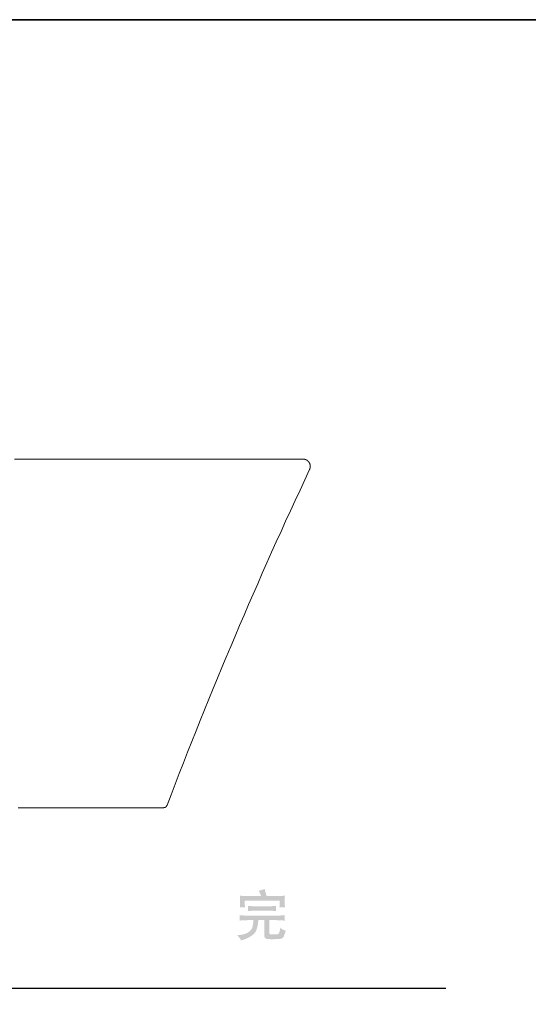
# Model space of a CAD drawing. Units: inches. Extents: x -702 to 1813, y -860 to 576.
# Drawn here: x 597 to 1019, y -345 to 474 of the extents above; entities that cross this region are included whole.
import ezdxf

# ---------------------------------------------------------------- set-up
doc = ezdxf.new("R2010")
doc.units = ezdxf.units.IN
doc.header["$MEASUREMENT"] = 0
doc.layers.add('图层 1', color=7, linetype='Continuous')

msp = doc.modelspace()

# ---------------------------------------------------------------- hatches: boundary and pattern name
at = {"layer": '图层 1'}
h = msp.add_hatch(color=7, dxfattribs=at)
h.dxf.hatch_style = 2
edge = h.paths.add_edge_path()
edge.add_spline(control_points=[(779.67, -290.72), (780.01, -291.23), (780.32, -291.75), (780.62, -292.34), (780.62, -292.34), (781.76, -291.91), (781.76, -291.91), (781.76, -291.91), (783.67, -291.28), (783.67, -291.28), (785.53, -290.68), (787.56, -289.61), (789.64, -288.09), (791.75, -286.61), (793.04, -284.92), (793.51, -283.06), (794.05, -281.19), (794.34, -279.83), (794.52, -278.87), (794.65, -277.95), (794.73, -277.31), (794.75, -276.92), (794.79, -276.54), (794.85, -276.03), (794.91, -275.41), (794.91, -275.41), (799.9, -275.41), (799.9, -275.41), (799.9, -275.41), (799.9, -288.24), (799.9, -288.24), (799.9, -288.88), (799.98, -289.39), (800.12, -289.76), (800.26, -290.14), (800.59, -290.47), (801.06, -290.8), (801.59, -291.08), (802.85, -291.25), (804.92, -291.25), (810.13, -291.3), (813.19, -291.13), (814.14, -290.72), (815.06, -290.3), (815.69, -289.67), (816.06, -288.84), (816.42, -287.99), (816.95, -286.44), (817.73, -284.16), (816.44, -283.87), (815.51, -283.53), (814.96, -283.15), (814.39, -282.78), (813.82, -282.3), (813.21, -281.72), (813.06, -282.96), (812.78, -284.09), (812.49, -285.07), (812.15, -286.08), (811.82, -286.68), (811.46, -286.92), (811.09, -287.15), (809.99, -287.27), (808.1, -287.27), (806.04, -287.29), (804.92, -287.25), (804.66, -287.13), (804.41, -287.02), (804.25, -286.83), (804.19, -286.61), (804.11, -286.36), (804.07, -285.99), (804.07, -285.5), (804.07, -285.5), (804.07, -275.41), (804.07, -275.41), (804.07, -275.41), (808.61, -275.41), (808.61, -275.41), (810.11, -275.41), (812.88, -275.53), (816.95, -275.77), (816.95, -275.77), (816.77, -274.27), (816.77, -274.27), (816.73, -274.21), (816.73, -274.03), (816.75, -273.66), (816.75, -273.33), (816.77, -273), (816.79, -272.73), (816.81, -272.43), (816.85, -271.99), (816.95, -271.41), (812.17, -271.6), (809.4, -271.72), (808.61, -271.72), (808.61, -271.72), (787.24, -271.72), (787.24, -271.72), (786.14, -271.72), (783.47, -271.6), (779.34, -271.41), (779.42, -272.73), (779.48, -273.47), (779.5, -273.64), (779.5, -273.84), (779.5, -274.1), (779.48, -274.44), (779.44, -274.77), (779.4, -275.23), (779.34, -275.77), (783.19, -275.53), (785.85, -275.41), (787.24, -275.41), (787.24, -275.41), (790.74, -275.41), (790.74, -275.41), (790.74, -275.41), (790.7, -276.56), (790.7, -276.56), (790.68, -277.14), (790.51, -278.42), (790.17, -280.37), (789.88, -282.32), (788.76, -283.97), (786.77, -285.35), (784.83, -286.72), (782.05, -287.56), (778.44, -287.89), (778.44, -287.89), (777.08, -288.01), (777.08, -288.01), (778.5, -289.31), (779.36, -290.22), (779.67, -290.72)], knot_values=[0, 0, 0, 0, 0.352778, 0.352778, 0.352778, 0.705556, 0.705556, 0.705556, 1.058333, 1.058333, 1.058333, 1.411111, 1.411111, 1.411111, 1.763889, 1.763889, 1.763889, 2.116667, 2.116667, 2.116667, 2.469444, 2.469444, 2.469444, 2.822222, 2.822222, 2.822222, 3.175, 3.175, 3.175, 3.527778, 3.527778, 3.527778, 3.880556, 3.880556, 3.880556, 4.233333, 4.233333, 4.233333, 4.586111, 4.586111, 4.586111, 4.938889, 4.938889, 4.938889, 5.291667, 5.291667, 5.291667, 5.644444, 5.644444, 5.644444, 5.997222, 5.997222, 5.997222, 6.35, 6.35, 6.35, 6.702778, 6.702778, 6.702778, 7.055556, 7.055556, 7.055556, 7.408333, 7.408333, 7.408333, 7.761111, 7.761111, 7.761111, 8.113889, 8.113889, 8.113889, 8.466667, 8.466667, 8.466667, 8.819444, 8.819444, 8.819444, 9.172222, 9.172222, 9.172222, 9.525, 9.525, 9.525, 9.877778, 9.877778, 9.877778, 10.230556, 10.230556, 10.230556, 10.583333, 10.583333, 10.583333, 10.936111, 10.936111, 10.936111, 11.288889, 11.288889, 11.288889, 11.641667, 11.641667, 11.641667, 11.994444, 11.994444, 11.994444, 12.347222, 12.347222, 12.347222, 12.7, 12.7, 12.7, 13.052778, 13.052778, 13.052778, 13.405556, 13.405556, 13.405556, 13.758333, 13.758333, 13.758333, 14.111111, 14.111111, 14.111111, 14.463889, 14.463889, 14.463889, 14.816667, 14.816667, 14.816667, 15.169444, 15.169444, 15.169444, 15.522222, 15.522222, 15.522222, 15.875, 15.875, 15.875, 15.875], degree=3, periodic=0)
edge.add_line((779.67, -290.72), (779.67, -290.72))
edge = h.paths.add_edge_path()
edge.add_spline(control_points=[(781.64, -264.66), (781.88, -264.69), (782.58, -264.73), (783.82, -264.83), (783.82, -264.83), (783.67, -263.3), (783.67, -263.3), (783.65, -263.12), (783.63, -262.48), (783.63, -261.47), (783.63, -261.47), (783.63, -259.3), (783.63, -259.3), (783.63, -259.3), (812.64, -259.3), (812.64, -259.3), (812.64, -259.3), (812.64, -261.24), (812.64, -261.24), (812.64, -261.95), (812.62, -262.52), (812.6, -263), (812.56, -263.45), (812.5, -264.07), (812.41, -264.86), (813.57, -264.75), (814.31, -264.71), (814.63, -264.71), (814.92, -264.73), (815.73, -264.79), (817.01, -264.86), (817.01, -264.86), (816.85, -262.87), (816.85, -262.87), (816.83, -262.61), (816.81, -262.07), (816.81, -261.28), (816.81, -261.28), (816.81, -258.7), (816.81, -258.7), (816.81, -257.97), (816.81, -257.37), (816.83, -256.91), (816.85, -256.48), (816.91, -255.88), (817.01, -255.06), (815.51, -255.2), (814.23, -255.28), (813.17, -255.28), (813.17, -255.28), (801.69, -255.28), (801.69, -255.28), (801.69, -255.28), (800.1, -249.52), (800.1, -249.52), (798.49, -250.12), (796.86, -250.56), (795.26, -250.91), (795.26, -250.91), (795.95, -252.39), (795.95, -252.39), (796.23, -253.03), (796.6, -253.99), (797.11, -255.28), (797.11, -255.28), (782.78, -255.28), (782.78, -255.28), (781.99, -255.28), (780.87, -255.18), (779.48, -255.01), (779.48, -255.01), (779.62, -256.88), (779.62, -256.88), (779.66, -257.72), (779.67, -258.33), (779.67, -258.7), (779.67, -258.7), (779.67, -261.33), (779.67, -261.33), (779.67, -261.97), (779.62, -263.14), (779.48, -264.83), (780.7, -264.71), (781.39, -264.64), (781.64, -264.66)], knot_values=[0, 0, 0, 0, 0.352778, 0.352778, 0.352778, 0.705556, 0.705556, 0.705556, 1.058333, 1.058333, 1.058333, 1.411111, 1.411111, 1.411111, 1.763889, 1.763889, 1.763889, 2.116667, 2.116667, 2.116667, 2.469444, 2.469444, 2.469444, 2.822222, 2.822222, 2.822222, 3.175, 3.175, 3.175, 3.527778, 3.527778, 3.527778, 3.880556, 3.880556, 3.880556, 4.233333, 4.233333, 4.233333, 4.586111, 4.586111, 4.586111, 4.938889, 4.938889, 4.938889, 5.291667, 5.291667, 5.291667, 5.644444, 5.644444, 5.644444, 5.997222, 5.997222, 5.997222, 6.35, 6.35, 6.35, 6.702778, 6.702778, 6.702778, 7.055556, 7.055556, 7.055556, 7.408333, 7.408333, 7.408333, 7.761111, 7.761111, 7.761111, 8.113889, 8.113889, 8.113889, 8.466667, 8.466667, 8.466667, 8.819444, 8.819444, 8.819444, 9.172222, 9.172222, 9.172222, 9.525, 9.525, 9.525, 9.877778, 9.877778, 9.877778, 9.877778], degree=3, periodic=0)
edge.add_line((781.64, -264.66), (781.64, -264.66))
edge = h.paths.add_edge_path()
edge.add_spline(control_points=[(792, -267.55), (792, -267.55), (804.21, -267.55), (804.21, -267.55), (804.37, -267.55), (806.23, -267.64), (809.73, -267.81), (809.73, -267.81), (809.61, -266.55), (809.61, -266.55), (809.58, -266.55), (809.58, -266.29), (809.61, -265.74), (809.61, -265.74), (809.61, -265.07), (809.61, -265.07), (809.61, -264.75), (809.65, -264.26), (809.73, -263.58), (807.33, -263.76), (805.49, -263.86), (804.13, -263.86), (804.13, -263.86), (792.1, -263.86), (792.1, -263.86), (790.41, -263.86), (788.44, -263.76), (786.26, -263.58), (786.26, -263.58), (786.32, -265.01), (786.32, -265.01), (786.32, -265.01), (786.36, -265.7), (786.36, -265.7), (786.36, -265.88), (786.36, -266.13), (786.32, -266.5), (786.32, -266.83), (786.28, -267.28), (786.26, -267.81), (789.74, -267.64), (791.69, -267.55), (792, -267.55)], knot_values=[0, 0, 0, 0, 0.352778, 0.352778, 0.352778, 0.705556, 0.705556, 0.705556, 1.058333, 1.058333, 1.058333, 1.411111, 1.411111, 1.411111, 1.763889, 1.763889, 1.763889, 2.116667, 2.116667, 2.116667, 2.469444, 2.469444, 2.469444, 2.822222, 2.822222, 2.822222, 3.175, 3.175, 3.175, 3.527778, 3.527778, 3.527778, 3.880556, 3.880556, 3.880556, 4.233333, 4.233333, 4.233333, 4.586111, 4.586111, 4.586111, 4.938889, 4.938889, 4.938889, 4.938889], degree=3, periodic=0)
edge.add_line((792, -267.55), (792, -267.55))

# ---------------------------------------------------------------- linework, layer by layer
at = {"layer": '图层 1', "color": 7, "lineweight": 35}
msp.add_lwpolyline([(1812.71, -781.86), (-698.05, -781.86), (-698.05, 473.53), (1812.71, 473.53), (1812.71, -781.86)], dxfattribs=at)
at = {"layer": '图层 1', "color": 7, "lineweight": 30}
msp.add_lwpolyline([(296.57, 183.58), (296.57, -332.09), (950.62, -332.09)], dxfattribs=at)
at = {"layer": '图层 1', "color": 7, "lineweight": 9}
for points in [[(790.74, 107.97), (790.62, 107.97), (790.51, 107.97), (790.4, 107.97), (790.29, 107.97), (790.18, 107.97), (790.07, 107.97), (789.95, 107.97), (789.85, 107.97), (789.63, 107.97), (789.52, 107.97), (789.3, 107.97), (789.19, 107.97), (788.97, 107.97), (788.75, 107.97), (788.53, 107.97), (788.3, 107.97), (788.08, 107.97), (787.75, 107.97), (787.53, 107.97), (787.3, 107.97), (786.98, 107.97), (786.65, 107.97), (786.42, 107.97), (786.1, 107.97), (785.76, 107.97), (785.43, 107.97), (785.1, 107.97), (784.66, 107.97), (784.33, 107.97), (783.99, 107.97), (783.56, 107.97), (783.23, 107.97), (782.78, 107.97), (782.33, 107.97), (781.89, 107.97), (781.46, 107.97), (781.01, 107.97), (780.57, 107.97), (780.13, 107.97), (779.69, 107.97), (779.14, 107.97), (778.69, 107.97), (778.14, 107.97), (777.59, 107.97), (777.14, 107.97), (776.59, 107.97), (776.03, 107.97), (775.48, 107.97), (774.93, 107.97), (774.26, 107.97), (773.71, 107.97), (773.16, 107.97), (772.49, 107.97), (771.94, 107.97), (771.29, 107.97), (770.07, 107.97), (768.85, 107.97), (767.52, 107.97), (766.2, 107.97), (764.98, 107.97), (763.66, 107.97), (762.33, 107.97), (761.01, 107.97), (759.69, 107.97), (758.24, 107.97), (756.92, 107.97), (755.48, 107.97), (754.15, 107.97), (752.72, 107.97), (751.28, 107.97), (749.84, 107.97), (748.41, 107.97), (746.98, 107.97), (745.42, 107.97), (743.99, 107.97), (742.45, 107.97), (740.9, 107.97), (739.46, 107.97), (737.92, 107.97), (736.36, 107.97), (734.81, 107.97), (733.27, 107.97), (731.72, 107.97), (730.18, 107.97), (728.52, 107.97), (726.97, 107.97), (725.42, 107.97), (723.76, 107.97), (722.23, 107.97), (720.56, 107.97), (718.91, 107.97), (717.35, 107.97), (715.7, 107.97), (714.03, 107.97), (712.38, 107.97), (710.73, 107.97), (709.06, 107.97), (707.29, 107.97), (705.64, 107.97), (703.98, 107.97), (702.22, 107.97), (700.56, 107.97), (698.78, 107.97), (697.13, 107.97), (695.36, 107.97), (693.59, 107.97), (691.83, 107.97), (688.3, 107.97), (684.76, 107.97), (681.22, 107.97), (677.56, 107.97), (674.02, 107.97), (670.39, 107.97), (666.74, 107.97), (663.09, 107.97), (659.45, 107.97), (655.8, 107.97), (652.15, 107.97), (648.39, 107.97), (644.75, 107.97), (641.1, 107.97), (637.34, 107.97), (633.59, 107.97), (629.94, 107.97), (626.18, 107.97), (622.42, 107.97), (618.67, 107.97), (614.91, 107.97), (611.15, 107.97), (607.4, 107.97), (592.25, 107.97)], [(790.74, 107.97), (788.19, 107.97)], [(790.74, 107.97), (790.95, 107.97)], [(832.06, 107.97), (790.74, 107.97)], [(838.04, 101.02), (838.04, 101.12), (838.04, 101.24), (838.04, 101.35), (838.04, 101.46), (838.04, 101.57), (838.04, 101.68), (838.04, 101.79), (838.04, 101.9), (838.04, 102.01), (838.04, 102.13), (838.04, 102.23), (838.04, 102.35), (838.04, 102.45), (838.04, 102.56), (838.04, 102.67), (838.04, 102.78), (838.04, 102.9), (838.04, 103), (838.04, 103.12), (837.93, 103.12), (837.93, 103.22), (837.93, 103.33), (837.93, 103.44), (837.93, 103.56), (837.81, 103.56), (837.81, 103.67), (837.81, 103.78), (837.81, 103.89), (837.7, 104), (837.7, 104.11), (837.7, 104.22), (837.59, 104.22), (837.59, 104.33), (837.59, 104.45), (837.49, 104.55), (837.49, 104.67), (837.49, 104.77), (837.38, 104.77), (837.38, 104.88), (837.26, 104.99), (837.26, 105.1), (837.15, 105.1), (837.15, 105.22), (837.15, 105.33), (837.03, 105.33), (837.03, 105.44), (836.94, 105.44), (836.94, 105.55), (836.82, 105.65), (836.82, 105.77), (836.71, 105.77), (836.71, 105.88), (836.6, 105.88), (836.6, 105.99), (836.48, 105.99), (836.48, 106.1), (836.39, 106.1), (836.39, 106.21), (836.27, 106.21), (836.27, 106.32), (836.16, 106.32), (836.16, 106.43), (836.05, 106.43), (836.05, 106.54), (835.93, 106.54), (835.93, 106.65), (835.83, 106.65), (835.83, 106.76), (835.72, 106.76), (835.61, 106.87), (835.49, 106.87), (835.49, 106.98), (835.38, 106.98), (835.38, 107.09), (835.26, 107.09), (835.17, 107.09), (835.17, 107.2), (835.05, 107.2), (834.94, 107.2), (834.94, 107.31), (834.83, 107.31), (834.71, 107.42), (834.62, 107.42), (834.5, 107.42), (834.5, 107.53), (834.38, 107.53), (834.27, 107.53), (834.27, 107.65), (834.16, 107.65), (834.07, 107.65), (833.95, 107.65), (833.95, 107.75), (833.84, 107.75), (833.72, 107.75), (833.61, 107.75), (833.61, 107.87), (833.5, 107.87), (833.4, 107.87), (833.29, 107.87), (833.17, 107.87), (833.06, 107.87), (833.06, 107.97), (832.94, 107.97), (832.85, 107.97), (832.73, 107.97), (832.62, 107.97), (832.5, 107.97), (832.39, 107.97), (832.3, 107.97), (832.18, 107.97), (832.06, 107.97)], [(719.01, -179.89), (722.33, -171.06), (725.75, -162.22), (729.18, -153.37), (732.61, -144.53), (736.15, -135.69), (739.57, -126.85), (743.1, -118.01), (746.64, -109.28), (750.17, -100.44), (753.71, -91.61), (757.37, -82.87), (760.9, -74.14), (764.55, -65.3), (768.19, -56.57), (771.94, -47.84), (775.6, -39.11), (779.36, -30.38), (783, -21.65), (786.76, -12.92), (790.62, -4.19), (794.37, 4.43), (798.15, 13.17), (802.01, 21.79), (805.87, 30.51), (809.75, 39.13), (813.72, 47.75), (817.59, 56.37), (821.56, 64.99), (825.55, 73.61), (829.52, 82.23), (833.5, 90.85), (837.49, 99.47)], [(837.49, 99.47), (837.59, 99.58), (837.59, 99.69), (837.59, 99.8), (837.7, 99.8), (837.7, 99.91), (837.7, 100.02), (837.81, 100.13), (837.81, 100.24), (837.81, 100.35), (837.81, 100.46), (837.93, 100.46), (837.93, 100.58), (837.93, 100.68), (837.93, 100.8), (837.93, 100.9), (838.04, 100.9), (838.04, 101.02)], [(719.01, -179.89), (718.91, -180.01), (718.91, -180.11), (718.91, -180.22), (718.79, -180.22), (718.79, -180.33), (718.68, -180.45), (718.68, -180.56), (718.57, -180.56), (718.57, -180.67), (718.45, -180.67), (718.45, -180.78), (718.34, -180.89), (718.34, -180.99), (718.24, -180.99), (718.24, -181.11), (718.13, -181.11), (718.02, -181.11), (718.02, -181.22), (717.9, -181.22), (717.9, -181.34), (717.8, -181.34), (717.8, -181.44), (717.69, -181.44), (717.57, -181.44), (717.57, -181.56), (717.47, -181.56), (717.35, -181.56), (717.35, -181.66), (717.24, -181.66), (717.14, -181.66), (717.03, -181.66), (717.03, -181.77), (716.92, -181.77), (716.8, -181.77), (716.69, -181.77), (716.59, -181.77), (716.47, -181.77), (716.47, -181.88), (716.36, -181.88), (716.25, -181.88), (716.13, -181.88)], [(710.18, -181.88), (710.06, -181.88), (709.95, -181.88), (709.83, -181.88), (709.72, -181.88), (709.61, -181.88), (709.51, -181.88), (709.39, -181.88), (709.29, -181.88), (709.17, -181.88), (709.06, -181.88), (708.96, -181.88), (708.84, -181.88), (708.74, -181.88), (708.52, -181.88), (708.41, -181.88), (708.29, -181.88), (708.07, -181.88), (707.96, -181.88), (707.74, -181.88), (707.51, -181.88), (707.4, -181.88), (707.19, -181.88), (706.97, -181.88), (706.74, -181.88), (706.53, -181.88), (706.3, -181.88), (706.09, -181.88), (705.86, -181.88), (705.64, -181.88), (705.42, -181.88), (705.19, -181.88), (704.87, -181.88), (704.65, -181.88), (704.32, -181.88), (704.09, -181.88), (703.77, -181.88), (703.54, -181.88), (703.22, -181.88), (702.98, -181.88), (702.65, -181.88), (702.32, -181.88), (702, -181.88), (701.66, -181.88), (701.33, -181.88), (701, -181.88), (700.67, -181.88), (700.33, -181.88), (700, -181.88), (699.56, -181.88), (699.23, -181.88), (698.89, -181.88), (698.46, -181.88), (698.13, -181.88), (697.68, -181.88), (697.35, -181.88), (696.91, -181.88), (696.46, -181.88), (696.14, -181.88), (695.69, -181.88), (695.25, -181.88), (694.8, -181.88), (694.37, -181.88), (693.92, -181.88), (693.49, -181.88), (693.04, -181.88), (692.6, -181.88), (692.04, -181.88), (691.6, -181.88), (691.17, -181.88), (690.62, -181.88), (690.16, -181.88), (689.72, -181.88), (689.17, -181.88), (688.62, -181.88), (688.18, -181.88), (687.63, -181.88), (687.08, -181.88), (686.63, -181.88), (686.08, -181.88), (685.52, -181.88), (684.97, -181.88), (684.42, -181.88), (683.87, -181.88), (683.32, -181.88), (682.76, -181.88), (682.21, -181.88), (681.65, -181.88), (681.1, -181.88), (680.78, -181.88), (680.67, -181.88), (680.55, -181.88), (680.22, -181.88), (680, -181.88), (679.67, -181.88), (679.33, -181.88), (679.12, -181.88), (678.78, -181.88), (678.45, -181.88), (678.12, -181.88), (677.56, -181.88), (677.23, -181.88), (677.02, -181.88), (676.69, -181.88), (676.35, -181.88), (676.03, -181.88), (675.8, -181.88), (675.58, -181.88), (675.46, -181.88), (675.15, -181.88), (673.93, -181.88), (673.26, -181.88), (672.71, -181.88), (671.38, -181.88), (670.16, -181.88), (668.83, -181.88), (667.52, -181.88), (666.18, -181.88), (664.97, -181.88), (663.64, -181.88), (662.21, -181.88), (660.88, -181.88), (659.56, -181.88), (658.22, -181.88), (656.79, -181.88), (656.14, -181.88), (655.47, -181.88), (654.03, -181.88), (652.6, -181.88), (651.26, -181.88), (649.82, -181.88), (648.39, -181.88), (646.95, -181.88), (645.52, -181.88), (644.08, -181.88), (642.65, -181.88), (641.21, -181.88), (639.66, -181.88), (638.23, -181.88), (636.67, -181.88), (635.24, -181.88), (633.69, -181.88), (632.26, -181.88), (631.48, -181.88), (630.72, -181.88), (629.16, -181.88), (627.62, -181.88), (626.08, -181.88), (624.52, -181.88), (622.97, -181.88), (621.43, -181.88), (619.77, -181.88), (619, -181.88), (618.21, -181.88), (616.56, -181.88), (615.02, -181.88), (613.36, -181.88), (611.81, -181.88), (610.15, -181.88), (608.5, -181.88), (606.84, -181.88), (605.3, -181.88), (603.64, -181.88), (601.98, -181.88), (600.31, -181.88), (598.66, -181.88), (597, -181.88), (595.35, -181.88)], [(710.18, -181.88), (710.39, -181.88)], [(716.13, -181.88), (710.18, -181.88)]]:
    msp.add_lwpolyline(points, dxfattribs=at)

doc.saveas('drawing.dxf')
